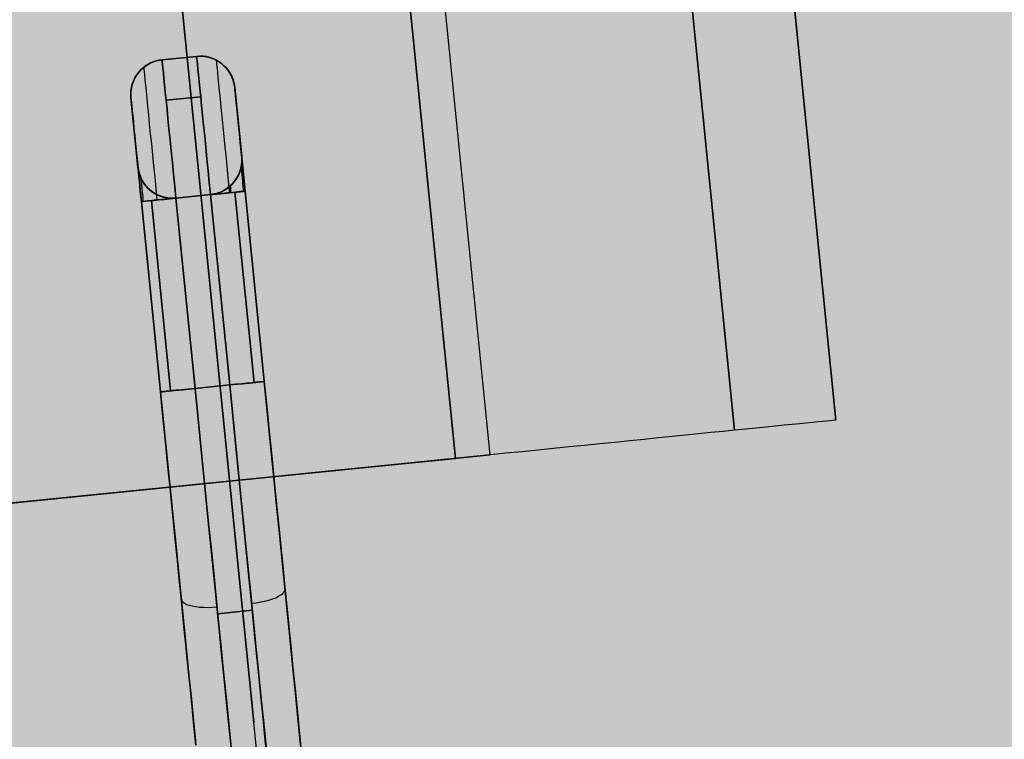
# Model space of a CAD drawing. Units: millimetres. Extents: x -12658 to 386356, y -3372 to 11796.
# Drawn here: x -7781 to -7753, y 6626 to 6647 of the extents above; entities that cross this region are included whole.
import ezdxf

# ---------------------------------------------------------------- set-up
doc = ezdxf.new("R2010")
doc.units = ezdxf.units.MM

# ---------------------------------------------------------------- blocks, each defined once
blk = doc.blocks.new('WP-P111')
h = blk.add_hatch()
h.set_pattern_fill('ACET-2D-ANGLE', color=256, angle=311.9875, style=0)
h.set_pattern_definition([(311.987524, (21240.5304, 7251.427), (5.1918842, 4.6727469), [5.08, -1.905]), (41.987524, (21240.5304, 7251.427), (-4.6727469, 5.1918842), [5.08, -1.905])])
h.paths.add_polyline_path([(-8622.465, 5728.902), (-8702.742, 5818.097), (-7676.034, 6742.144), (-7595.757, 6652.949)])
at = {"flags": 128}
for points in [[(-7760.232, 6660.258), (-7757.735, 6635.387), (-7757.747, 6635.384), (-7757.779, 6635.381), (-7757.831, 6635.378), (-7757.906, 6635.369), (-7757.999, 6635.359), (-7758.114, 6635.347), (-7758.251, 6635.335), (-7758.407, 6635.319), (-7758.584, 6635.3), (-7758.777, 6635.282), (-7758.991, 6635.26), (-7759.225, 6635.238), (-7759.477, 6635.21), (-7759.744, 6635.185), (-7760.03, 6635.157), (-7760.332, 6635.126), (-7760.649, 6635.095), (-7760.979, 6635.061), (-7761.327, 6635.027), (-7761.688, 6634.989), (-7762.061, 6634.952), (-7762.444, 6634.912), (-7762.842, 6634.874), (-7763.246, 6634.834), (-7763.663, 6634.79), (-7764.086, 6634.747), (-7764.518, 6634.703), (-7764.956, 6634.66), (-7765.401, 6634.616), (-7765.852, 6634.57), (-7766.306, 6634.526), (-7766.76, 6634.479), (-7767.221, 6634.433), (-7767.678, 6634.386), (-7770.175, 6659.26)], [(-7785.091, 6657.761), (-7782.593, 6632.887), (-7767.678, 6634.386), (-7782.593, 6632.887), (-7785.091, 6657.761)], [(-7760.232, 6660.258), (-7757.735, 6635.387), (-7757.747, 6635.384), (-7757.779, 6635.381), (-7757.831, 6635.378), (-7757.906, 6635.369), (-7757.999, 6635.359), (-7758.114, 6635.347), (-7758.251, 6635.335), (-7758.407, 6635.319), (-7758.584, 6635.3), (-7758.777, 6635.282), (-7758.991, 6635.26), (-7759.225, 6635.238), (-7759.477, 6635.21), (-7759.744, 6635.185), (-7760.03, 6635.157), (-7760.332, 6635.126), (-7760.649, 6635.095), (-7760.979, 6635.061), (-7761.327, 6635.027), (-7761.688, 6634.989), (-7762.061, 6634.952), (-7762.444, 6634.912), (-7762.842, 6634.874), (-7763.246, 6634.834), (-7763.663, 6634.79), (-7764.086, 6634.747), (-7764.518, 6634.703), (-7764.956, 6634.66), (-7765.401, 6634.616), (-7765.852, 6634.57), (-7766.306, 6634.526), (-7766.76, 6634.479), (-7767.221, 6634.433), (-7767.678, 6634.386), (-7770.175, 6659.26)], [(-7773.68, 6618.839), (-7774.468, 6626.688), (-7774.88, 6630.783), (-7776.679, 6648.689), (-7777.229, 6654.162), (-7777.429, 6656.152), (-7777.429, 6656.152), (-7777.229, 6654.162), (-7776.679, 6648.689), (-7774.88, 6630.783), (-7774.468, 6626.688)], [(-7774.82, 6642.964), (-7774.82, 6642.95), (-7774.815, 6642.904), (-7774.811, 6642.832), (-7774.797, 6642.732), (-7774.788, 6642.609), (-7774.774, 6642.468), (-7774.756, 6642.308), (-7774.738, 6642.145), (-7774.724, 6641.972), (-7774.738, 6642.145), (-7774.756, 6642.308), (-7774.774, 6642.468), (-7774.788, 6642.609), (-7774.797, 6642.732), (-7774.811, 6642.832), (-7774.815, 6642.904), (-7774.82, 6642.95), (-7774.82, 6642.964), (-7774.82, 6642.791), (-7774.847, 6642.618), (-7774.906, 6642.454), (-7774.993, 6642.304), (-7775.102, 6642.167), (-7775.234, 6642.054), (-7775.384, 6641.963), (-7775.543, 6641.904), (-7775.716, 6641.872), (-7775.707, 6641.872), (-7775.702, 6641.872), (-7775.689, 6641.872), (-7775.662, 6641.876), (-7775.607, 6641.885), (-7775.502, 6641.917), (-7775.407, 6641.954), (-7775.316, 6641.999), (-7775.238, 6642.049), (-7775.161, 6642.108), (-7775.097, 6642.172), (-7775.034, 6642.245), (-7774.979, 6642.322), (-7774.929, 6642.404), (-7774.888, 6642.495), (-7774.856, 6642.586), (-7774.834, 6642.677), (-7774.82, 6642.772), (-7774.815, 6642.868), (-7774.82, 6642.918), (-7774.82, 6642.941), (-7774.82, 6642.954), (-7774.82, 6642.959), (-7774.82, 6642.964), (-7774.815, 6642.868), (-7774.82, 6642.772), (-7774.834, 6642.677), (-7774.856, 6642.586), (-7774.888, 6642.495), (-7774.929, 6642.404), (-7774.979, 6642.322), (-7775.034, 6642.24), (-7775.097, 6642.172), (-7775.166, 6642.108), (-7775.238, 6642.049), (-7775.316, 6641.999), (-7775.407, 6641.954), (-7775.502, 6641.917), (-7775.607, 6641.885), (-7775.716, 6641.872), (-7775.543, 6641.885), (-7775.375, 6641.904), (-7775.22, 6641.922), (-7775.079, 6641.935), (-7774.956, 6641.945), (-7774.856, 6641.958), (-7774.784, 6641.963), (-7774.738, 6641.967), (-7774.724, 6641.972), (-7774.738, 6641.967), (-7774.784, 6641.963), (-7774.856, 6641.958), (-7774.956, 6641.945), (-7775.079, 6641.935), (-7775.22, 6641.922), (-7775.375, 6641.904), (-7775.543, 6641.885), (-7775.716, 6641.872), (-7776.712, 6641.772), (-7776.885, 6641.753), (-7777.049, 6641.735), (-7777.208, 6641.722), (-7777.349, 6641.703), (-7777.472, 6641.694), (-7777.572, 6641.685), (-7777.645, 6641.676), (-7777.691, 6641.672), (-7777.704, 6641.672), (-7777.691, 6641.672), (-7777.645, 6641.676), (-7777.572, 6641.685), (-7777.472, 6641.694), (-7777.349, 6641.703), (-7777.208, 6641.722), (-7777.049, 6641.735), (-7776.885, 6641.753), (-7776.712, 6641.772), (-7776.162, 6636.299), (-7775.166, 6636.399), (-7775.716, 6641.872), (-7775.166, 6636.399), (-7775.716, 6641.872), (-7776.712, 6641.772), (-7776.885, 6641.767), (-7777.058, 6641.794), (-7777.222, 6641.854), (-7777.372, 6641.94), (-7777.509, 6642.049), (-7777.622, 6642.181), (-7777.709, 6642.331), (-7777.772, 6642.495), (-7777.804, 6642.663), (-7777.804, 6642.65), (-7777.8, 6642.604), (-7777.791, 6642.531), (-7777.781, 6642.431), (-7777.768, 6642.308), (-7777.754, 6642.167), (-7777.741, 6642.008), (-7777.722, 6641.844), (-7777.704, 6641.672), (-7777.154, 6636.199), (-7777.704, 6641.672), (-7777.736, 6641.963), (-7777.763, 6642.254), (-7777.791, 6642.536), (-7777.818, 6642.813), (-7777.845, 6643.077), (-7777.872, 6643.328), (-7777.895, 6643.564), (-7777.918, 6643.782), (-7777.936, 6643.978), (-7777.954, 6644.151), (-7777.968, 6644.301), (-7777.982, 6644.428), (-7777.991, 6644.524), (-7778, 6644.597), (-7778.004, 6644.642), (-7778.004, 6644.656), (-7778.009, 6644.829), (-7777.977, 6645.002), (-7777.923, 6645.165), (-7777.836, 6645.316), (-7777.727, 6645.452), (-7777.595, 6645.566), (-7777.445, 6645.657), (-7777.281, 6645.716), (-7777.108, 6645.748), (-7776.116, 6645.848), (-7777.108, 6645.748), (-7777.281, 6645.716), (-7777.445, 6645.657), (-7777.595, 6645.566), (-7777.727, 6645.452), (-7777.836, 6645.316), (-7777.923, 6645.165), (-7777.977, 6645.002), (-7778.009, 6644.829), (-7778.004, 6644.656), (-7778.009, 6644.829), (-7777.977, 6645.002), (-7777.923, 6645.165), (-7777.836, 6645.316), (-7777.727, 6645.452), (-7777.595, 6645.566), (-7777.445, 6645.657), (-7777.281, 6645.716), (-7777.108, 6645.748), (-7776.116, 6645.848), (-7776.021, 6645.852), (-7775.925, 6645.852), (-7775.83, 6645.839), (-7775.739, 6645.816), (-7775.652, 6645.784), (-7775.566, 6645.748), (-7775.484, 6645.702), (-7775.407, 6645.648), (-7775.339, 6645.589), (-7775.27, 6645.52), (-7775.211, 6645.447), (-7775.161, 6645.375), (-7775.107, 6645.275), (-7775.066, 6645.17), (-7775.038, 6645.061), (-7775.02, 6644.956), (-7775.02, 6644.938), (-7775.016, 6644.897), (-7775.011, 6644.824), (-7774.997, 6644.729), (-7774.988, 6644.601), (-7774.97, 6644.451), (-7774.952, 6644.278), (-7774.934, 6644.078), (-7774.911, 6643.864), (-7774.888, 6643.628), (-7774.865, 6643.378), (-7774.838, 6643.114), (-7774.811, 6642.836), (-7774.779, 6642.554), (-7774.752, 6642.263), (-7774.724, 6641.972), (-7774.738, 6641.967), (-7774.784, 6641.963), (-7774.856, 6641.958), (-7774.956, 6641.945), (-7775.079, 6641.935), (-7775.22, 6641.922), (-7775.375, 6641.904), (-7775.543, 6641.885), (-7775.716, 6641.872), (-7775.543, 6641.904), (-7775.384, 6641.963), (-7775.234, 6642.054), (-7775.102, 6642.167), (-7774.988, 6642.304), (-7774.906, 6642.454), (-7774.847, 6642.618), (-7774.82, 6642.791), (-7774.82, 6642.964), (-7775.02, 6644.956), (-7775.02, 6644.938), (-7775.016, 6644.897), (-7775.011, 6644.824), (-7774.997, 6644.729), (-7774.988, 6644.601), (-7774.97, 6644.451), (-7774.952, 6644.278), (-7774.934, 6644.078), (-7774.911, 6643.864), (-7774.888, 6643.628), (-7774.865, 6643.378), (-7774.838, 6643.114), (-7774.811, 6642.836), (-7774.779, 6642.554), (-7774.752, 6642.263), (-7774.724, 6641.972), (-7774.174, 6636.499), (-7774.097, 6635.73), (-7774.019, 6634.966), (-7773.942, 6634.206), (-7773.865, 6633.446), (-7773.792, 6632.696), (-7773.714, 6631.95), (-7773.642, 6631.208), (-7773.569, 6630.476), (-7773.496, 6629.757), (-7773.423, 6629.047), (-7773.355, 6628.351), (-7773.287, 6627.664), (-7773.219, 6626.996), (-7773.155, 6626.34), (-7773.091, 6625.704)], [(-7773.091, 6625.704), (-7773.155, 6626.34), (-7773.219, 6626.996), (-7773.287, 6627.664), (-7773.355, 6628.351), (-7773.423, 6629.047), (-7773.496, 6629.757), (-7773.569, 6630.476), (-7773.642, 6631.208), (-7773.714, 6631.95), (-7773.792, 6632.696), (-7773.865, 6633.446), (-7773.942, 6634.206), (-7774.019, 6634.966), (-7774.097, 6635.73), (-7774.174, 6636.499), (-7774.724, 6641.972), (-7774.752, 6642.263), (-7774.779, 6642.554), (-7774.811, 6642.836), (-7774.838, 6643.114), (-7774.865, 6643.378), (-7774.888, 6643.628), (-7774.911, 6643.864), (-7774.934, 6644.078), (-7774.952, 6644.278), (-7774.97, 6644.451), (-7774.988, 6644.601), (-7774.997, 6644.729), (-7775.011, 6644.824), (-7775.016, 6644.897), (-7775.02, 6644.938), (-7775.02, 6644.956), (-7774.82, 6642.964), (-7774.82, 6642.791), (-7774.847, 6642.618), (-7774.906, 6642.454), (-7774.993, 6642.304), (-7775.102, 6642.167), (-7775.234, 6642.054), (-7775.384, 6641.963), (-7775.543, 6641.904), (-7775.716, 6641.872), (-7775.543, 6641.904), (-7775.384, 6641.963), (-7775.234, 6642.054), (-7775.102, 6642.167), (-7774.993, 6642.304), (-7774.906, 6642.454), (-7774.847, 6642.618), (-7774.82, 6642.791), (-7774.82, 6642.964), (-7774.82, 6642.95), (-7774.815, 6642.904), (-7774.811, 6642.832), (-7774.797, 6642.732), (-7774.788, 6642.609), (-7774.774, 6642.468), (-7774.756, 6642.308), (-7774.738, 6642.145), (-7774.724, 6641.972), (-7774.738, 6641.967), (-7774.784, 6641.963), (-7774.856, 6641.958), (-7774.956, 6641.945), (-7775.079, 6641.935), (-7775.22, 6641.922), (-7775.375, 6641.904), (-7775.543, 6641.885), (-7775.716, 6641.872), (-7775.753, 6642.217), (-7775.784, 6642.559), (-7775.821, 6642.9), (-7775.853, 6643.232), (-7775.884, 6643.55), (-7775.916, 6643.86), (-7775.944, 6644.151), (-7775.975, 6644.428), (-7775.998, 6644.683), (-7776.021, 6644.92), (-7776.044, 6645.129), (-7776.062, 6645.316), (-7776.08, 6645.475), (-7776.094, 6645.611), (-7776.103, 6645.716), (-7776.112, 6645.789), (-7776.116, 6645.834), (-7776.116, 6645.848), (-7776.116, 6645.834), (-7776.112, 6645.789), (-7776.103, 6645.716), (-7776.094, 6645.611), (-7776.08, 6645.475), (-7776.062, 6645.316), (-7776.044, 6645.129), (-7776.021, 6644.92), (-7775.998, 6644.683), (-7775.975, 6644.428), (-7775.944, 6644.151), (-7775.916, 6643.86), (-7775.884, 6643.55), (-7775.853, 6643.232), (-7775.821, 6642.9), (-7775.784, 6642.559), (-7775.753, 6642.217), (-7775.716, 6641.872), (-7775.607, 6641.885), (-7775.502, 6641.917), (-7775.407, 6641.954), (-7775.316, 6641.999), (-7775.238, 6642.049), (-7775.166, 6642.108), (-7775.097, 6642.172), (-7775.034, 6642.24), (-7774.979, 6642.322), (-7774.929, 6642.404), (-7774.888, 6642.495), (-7774.856, 6642.586), (-7774.834, 6642.677), (-7774.82, 6642.772), (-7774.815, 6642.868), (-7774.82, 6642.964), (-7774.815, 6642.868), (-7774.82, 6642.772), (-7774.834, 6642.677), (-7774.856, 6642.586), (-7774.888, 6642.495), (-7774.929, 6642.404), (-7774.979, 6642.322), (-7775.034, 6642.24), (-7775.097, 6642.172), (-7775.166, 6642.108), (-7775.238, 6642.049), (-7775.316, 6641.999), (-7775.407, 6641.954), (-7775.502, 6641.917), (-7775.607, 6641.885), (-7775.716, 6641.872), (-7776.712, 6641.772), (-7776.803, 6641.763), (-7776.899, 6641.767), (-7776.99, 6641.781), (-7777.081, 6641.803), (-7777.167, 6641.831), (-7777.249, 6641.867), (-7777.327, 6641.908), (-7777.404, 6641.958), (-7777.472, 6642.017), (-7777.54, 6642.081), (-7777.6, 6642.149), (-7777.654, 6642.227), (-7777.709, 6642.327), (-7777.754, 6642.436), (-7777.786, 6642.55), (-7777.804, 6642.663), (-7777.786, 6642.55), (-7777.754, 6642.436), (-7777.709, 6642.327), (-7777.654, 6642.227), (-7777.6, 6642.149), (-7777.54, 6642.081), (-7777.472, 6642.017), (-7777.404, 6641.958), (-7777.327, 6641.908), (-7777.249, 6641.867), (-7777.167, 6641.831), (-7777.081, 6641.803), (-7776.99, 6641.781), (-7776.899, 6641.767), (-7776.803, 6641.763), (-7776.712, 6641.772), (-7776.744, 6642.117), (-7776.781, 6642.463), (-7776.812, 6642.8), (-7776.849, 6643.132), (-7776.881, 6643.45), (-7776.913, 6643.76), (-7776.94, 6644.051), (-7776.967, 6644.328), (-7776.994, 6644.583), (-7777.017, 6644.82), (-7777.04, 6645.029), (-7777.058, 6645.215), (-7777.072, 6645.375), (-7777.085, 6645.511), (-7777.095, 6645.616), (-7777.104, 6645.689), (-7777.108, 6645.734), (-7777.108, 6645.748), (-7777.108, 6645.734), (-7777.104, 6645.689), (-7777.095, 6645.616), (-7777.085, 6645.511), (-7777.072, 6645.375), (-7777.058, 6645.215), (-7777.04, 6645.029), (-7777.017, 6644.82), (-7776.994, 6644.583), (-7776.967, 6644.328), (-7776.94, 6644.051), (-7776.913, 6643.76), (-7776.881, 6643.45), (-7776.849, 6643.132), (-7776.812, 6642.8), (-7776.781, 6642.463), (-7776.744, 6642.117), (-7776.712, 6641.772), (-7775.716, 6641.872), (-7776.712, 6641.772), (-7776.885, 6641.767), (-7777.058, 6641.794), (-7777.222, 6641.854), (-7777.372, 6641.94), (-7777.509, 6642.049), (-7777.622, 6642.181), (-7777.709, 6642.331), (-7777.772, 6642.495), (-7777.804, 6642.663), (-7777.772, 6642.495), (-7777.709, 6642.331), (-7777.622, 6642.181), (-7777.509, 6642.049), (-7777.372, 6641.94), (-7777.222, 6641.854), (-7777.058, 6641.794), (-7776.885, 6641.767), (-7776.712, 6641.772), (-7776.885, 6641.767), (-7777.058, 6641.794), (-7777.222, 6641.854), (-7777.372, 6641.94), (-7777.509, 6642.049), (-7777.622, 6642.181), (-7777.709, 6642.331), (-7777.772, 6642.495), (-7777.804, 6642.663), (-7777.786, 6642.55), (-7777.754, 6642.436), (-7777.709, 6642.327), (-7777.654, 6642.227), (-7777.6, 6642.149), (-7777.54, 6642.081), (-7777.472, 6642.017), (-7777.404, 6641.958), (-7777.327, 6641.908), (-7777.249, 6641.867), (-7777.167, 6641.831), (-7777.081, 6641.803), (-7776.99, 6641.781), (-7776.899, 6641.767), (-7776.803, 6641.763), (-7776.712, 6641.772), (-7776.717, 6641.767), (-7776.812, 6641.763), (-7776.908, 6641.772), (-7777.004, 6641.785), (-7777.099, 6641.808), (-7777.19, 6641.84), (-7777.277, 6641.881), (-7777.363, 6641.931), (-7777.44, 6641.985), (-7777.513, 6642.054), (-7777.577, 6642.122), (-7777.636, 6642.199), (-7777.686, 6642.286), (-7777.731, 6642.372), (-7777.763, 6642.463), (-7777.786, 6642.559), (-7777.804, 6642.654), (-7777.804, 6642.663), (-7778.004, 6644.656), (-7777.804, 6642.663), (-7777.804, 6642.65), (-7777.8, 6642.604), (-7777.791, 6642.531), (-7777.781, 6642.431), (-7777.768, 6642.308), (-7777.754, 6642.167), (-7777.741, 6642.008), (-7777.722, 6641.844), (-7777.704, 6641.672), (-7777.154, 6636.199), (-7777.085, 6635.48), (-7777.013, 6634.766), (-7776.94, 6634.056), (-7776.872, 6633.346), (-7776.799, 6632.646), (-7776.731, 6631.95), (-7776.658, 6631.258), (-7776.59, 6630.58), (-7776.526, 6629.907), (-7776.458, 6629.252), (-7776.394, 6628.606), (-7776.33, 6627.969), (-7776.267, 6627.355), (-7776.207, 6626.75), (-7776.148, 6626.168)], [(-7776.148, 6626.168), (-7776.207, 6626.75), (-7776.267, 6627.355), (-7776.33, 6627.969), (-7776.394, 6628.606), (-7776.458, 6629.252), (-7776.526, 6629.907), (-7776.59, 6630.58), (-7776.658, 6631.258), (-7776.731, 6631.95), (-7776.799, 6632.646), (-7776.872, 6633.346), (-7776.94, 6634.056), (-7777.013, 6634.766), (-7777.085, 6635.48), (-7777.154, 6636.199), (-7777.704, 6641.672), (-7777.722, 6641.844), (-7777.741, 6642.008), (-7777.754, 6642.167), (-7777.768, 6642.308), (-7777.781, 6642.431), (-7777.791, 6642.531), (-7777.8, 6642.604), (-7777.804, 6642.65), (-7777.804, 6642.663)], [(-7776.116, 6645.848), (-7777.108, 6645.748), (-7777.213, 6645.734), (-7777.308, 6645.707), (-7777.404, 6645.675), (-7777.495, 6645.629), (-7777.572, 6645.579), (-7777.65, 6645.525), (-7777.718, 6645.461), (-7777.781, 6645.393), (-7777.841, 6645.311), (-7777.891, 6645.229), (-7777.932, 6645.138), (-7777.968, 6645.047), (-7777.991, 6644.952), (-7778.004, 6644.852), (-7778.009, 6644.756), (-7778.004, 6644.656), (-7778.004, 6644.642), (-7778, 6644.597), (-7777.991, 6644.524), (-7777.982, 6644.428), (-7777.968, 6644.301), (-7777.954, 6644.151), (-7777.936, 6643.978), (-7777.918, 6643.782), (-7777.895, 6643.564), (-7777.872, 6643.328), (-7777.845, 6643.077), (-7777.818, 6642.813), (-7777.791, 6642.536), (-7777.763, 6642.254), (-7777.736, 6641.963), (-7777.704, 6641.672)], [(-7776.116, 6645.848), (-7777.108, 6645.748), (-7777.281, 6645.716), (-7777.445, 6645.657), (-7777.595, 6645.566), (-7777.727, 6645.452), (-7777.836, 6645.316), (-7777.923, 6645.165), (-7777.977, 6645.002), (-7778.009, 6644.829), (-7778.004, 6644.656), (-7778.004, 6644.642), (-7778, 6644.597), (-7777.991, 6644.524), (-7777.982, 6644.428), (-7777.968, 6644.301), (-7777.954, 6644.151), (-7777.936, 6643.978), (-7777.918, 6643.782), (-7777.895, 6643.564), (-7777.872, 6643.328), (-7777.845, 6643.077), (-7777.818, 6642.813), (-7777.791, 6642.536), (-7777.763, 6642.254), (-7777.736, 6641.963), (-7777.704, 6641.672)], [(-7777.108, 6645.748), (-7776.116, 6645.848)], [(-7775.02, 6644.956), (-7775.056, 6645.124), (-7775.116, 6645.288), (-7775.207, 6645.438), (-7775.32, 6645.57), (-7775.452, 6645.679), (-7775.607, 6645.766), (-7775.771, 6645.825), (-7775.944, 6645.852), (-7776.116, 6645.848)], [(-7776.116, 6645.848), (-7775.944, 6645.852), (-7775.771, 6645.825), (-7775.607, 6645.766), (-7775.452, 6645.679), (-7775.32, 6645.57), (-7775.207, 6645.438), (-7775.116, 6645.288), (-7775.056, 6645.124), (-7775.02, 6644.956), (-7775.02, 6644.938), (-7775.016, 6644.897), (-7775.011, 6644.824), (-7774.997, 6644.729), (-7774.988, 6644.601), (-7774.97, 6644.451), (-7774.952, 6644.278), (-7774.934, 6644.078), (-7774.911, 6643.864), (-7774.888, 6643.628), (-7774.865, 6643.378), (-7774.838, 6643.114), (-7774.811, 6642.836), (-7774.779, 6642.554), (-7774.752, 6642.263), (-7774.724, 6641.972), (-7774.174, 6636.499)], [(-7775.552, 6645.743), (-7775.552, 6645.725), (-7775.548, 6645.684), (-7775.543, 6645.611), (-7775.53, 6645.511), (-7775.52, 6645.384), (-7775.502, 6645.229), (-7775.484, 6645.052), (-7775.466, 6644.847), (-7775.443, 6644.624), (-7775.416, 6644.378), (-7775.389, 6644.115), (-7775.361, 6643.832), (-7775.334, 6643.537), (-7775.302, 6643.232), (-7775.27, 6642.914), (-7775.238, 6642.586), (-7775.207, 6642.258), (-7775.17, 6641.926)], [(-7777.64, 6645.529), (-7777.636, 6645.516), (-7777.636, 6645.475), (-7777.627, 6645.402), (-7777.618, 6645.302), (-7777.604, 6645.175), (-7777.59, 6645.02), (-7777.572, 6644.842), (-7777.549, 6644.638), (-7777.527, 6644.415), (-7777.504, 6644.169), (-7777.477, 6643.905), (-7777.449, 6643.623), (-7777.418, 6643.328), (-7777.386, 6643.018), (-7777.354, 6642.704), (-7777.322, 6642.377), (-7777.29, 6642.049), (-7777.258, 6641.717)], [(-7776.712, 6641.772), (-7776.803, 6641.763), (-7776.894, 6641.753), (-7776.985, 6641.744), (-7777.076, 6641.735), (-7777.158, 6641.726), (-7777.236, 6641.717), (-7777.308, 6641.708), (-7777.377, 6641.703), (-7777.44, 6641.694), (-7777.499, 6641.69), (-7777.554, 6641.685), (-7777.6, 6641.681), (-7777.645, 6641.676), (-7777.677, 6641.672), (-7777.7, 6641.672), (-7777.704, 6641.672), (-7777.736, 6641.963), (-7777.763, 6642.254), (-7777.791, 6642.536), (-7777.818, 6642.813), (-7777.845, 6643.077), (-7777.872, 6643.328), (-7777.895, 6643.564), (-7777.918, 6643.782), (-7777.936, 6643.978), (-7777.954, 6644.151), (-7777.968, 6644.301), (-7777.982, 6644.428), (-7777.991, 6644.524), (-7778, 6644.597), (-7778.004, 6644.642), (-7778.004, 6644.656)], [(-7774.838, 6642.654), (-7774.838, 6642.641), (-7774.834, 6642.6), (-7774.829, 6642.536), (-7774.82, 6642.449), (-7774.811, 6642.345), (-7774.797, 6642.227), (-7774.784, 6642.099), (-7774.77, 6641.963)], [(-7777.727, 6642.363), (-7777.722, 6642.349), (-7777.722, 6642.308), (-7777.713, 6642.245), (-7777.704, 6642.163), (-7777.695, 6642.058), (-7777.681, 6641.94), (-7777.668, 6641.808), (-7777.659, 6641.676)], [(-7775.152, 6642.117), (-7775.147, 6642.104), (-7775.143, 6642.063), (-7775.138, 6642.004), (-7775.134, 6641.926)], [(-7776.712, 6641.772), (-7776.812, 6641.758), (-7776.913, 6641.749), (-7777.008, 6641.74), (-7777.104, 6641.731), (-7777.186, 6641.722), (-7777.267, 6641.713), (-7777.34, 6641.708), (-7777.408, 6641.699), (-7777.477, 6641.694), (-7777.536, 6641.685), (-7777.586, 6641.681), (-7777.627, 6641.676), (-7777.663, 6641.676), (-7777.686, 6641.672), (-7777.7, 6641.672), (-7777.704, 6641.672), (-7777.154, 6636.199), (-7777.149, 6636.199), (-7777.126, 6636.199), (-7777.095, 6636.203), (-7777.049, 6636.208), (-7777.004, 6636.212), (-7776.949, 6636.217), (-7776.894, 6636.226), (-7776.826, 6636.231), (-7776.758, 6636.24), (-7776.685, 6636.244), (-7776.608, 6636.253), (-7776.526, 6636.262), (-7776.435, 6636.272), (-7776.348, 6636.281), (-7776.253, 6636.29), (-7776.162, 6636.299), (-7775.166, 6636.399), (-7775.056, 6636.408), (-7774.952, 6636.422), (-7774.852, 6636.431), (-7774.756, 6636.44), (-7774.674, 6636.449), (-7774.597, 6636.454), (-7774.524, 6636.463), (-7774.456, 6636.467), (-7774.392, 6636.476), (-7774.333, 6636.481), (-7774.288, 6636.485), (-7774.247, 6636.49), (-7774.215, 6636.494), (-7774.192, 6636.494), (-7774.178, 6636.499), (-7774.174, 6636.499), (-7774.101, 6635.78), (-7774.028, 6635.066), (-7773.956, 6634.356), (-7773.887, 6633.647), (-7773.815, 6632.946), (-7773.746, 6632.25), (-7773.678, 6631.558), (-7773.61, 6630.881), (-7773.542, 6630.207), (-7773.473, 6629.552), (-7773.41, 6628.902), (-7773.346, 6628.269), (-7773.287, 6627.655), (-7773.223, 6627.05), (-7773.164, 6626.468), (-7773.109, 6625.899)], [(-7774.097, 6625.754), (-7774.151, 6626.272), (-7774.206, 6626.809), (-7774.26, 6627.369), (-7774.319, 6627.942), (-7774.379, 6628.529), (-7774.438, 6629.134), (-7774.501, 6629.748), (-7774.561, 6630.38), (-7774.629, 6631.017), (-7774.693, 6631.668), (-7774.756, 6632.327), (-7774.824, 6632.996), (-7774.893, 6633.669), (-7774.961, 6634.347), (-7775.029, 6635.03), (-7775.097, 6635.712), (-7775.166, 6636.399)], [(-7776.162, 6636.299), (-7776.085, 6635.516), (-7776.003, 6634.734), (-7775.925, 6633.956), (-7775.848, 6633.178), (-7775.771, 6632.409), (-7775.693, 6631.645), (-7775.616, 6630.885), (-7775.543, 6630.139), (-7775.47, 6629.398), (-7775.398, 6628.67), (-7775.325, 6627.955), (-7775.252, 6627.25), (-7775.184, 6626.559), (-7775.116, 6625.886)], [(-7774.119, 6625.986), (-7774.188, 6626.659), (-7774.26, 6627.35), (-7774.329, 6628.056), (-7774.401, 6628.77), (-7774.474, 6629.498), (-7774.547, 6630.239), (-7774.624, 6630.985), (-7774.702, 6631.745), (-7774.774, 6632.509), (-7774.852, 6633.278), (-7774.934, 6634.056), (-7775.011, 6634.834), (-7775.088, 6635.616), (-7775.166, 6636.399), (-7775.07, 6636.408), (-7774.979, 6636.417), (-7774.888, 6636.426), (-7774.797, 6636.435), (-7774.711, 6636.444), (-7774.633, 6636.454), (-7774.556, 6636.458), (-7774.488, 6636.467), (-7774.42, 6636.472), (-7774.365, 6636.476), (-7774.315, 6636.485), (-7774.269, 6636.49), (-7774.229, 6636.494), (-7774.197, 6636.494), (-7774.178, 6636.499), (-7774.174, 6636.499), (-7774.724, 6641.972), (-7774.729, 6641.967), (-7774.743, 6641.967), (-7774.761, 6641.967), (-7774.793, 6641.963), (-7774.834, 6641.958), (-7774.884, 6641.954), (-7774.938, 6641.949), (-7775.002, 6641.94), (-7775.07, 6641.935), (-7775.147, 6641.926), (-7775.225, 6641.917), (-7775.307, 6641.913), (-7775.402, 6641.904), (-7775.502, 6641.89), (-7775.607, 6641.881), (-7775.716, 6641.872), (-7776.712, 6641.772)], [(-7776.712, 6641.772), (-7776.162, 6636.299)], [(-7775.166, 6636.399), (-7775.716, 6641.872), (-7775.621, 6641.881), (-7775.53, 6641.89), (-7775.434, 6641.899), (-7775.348, 6641.908), (-7775.261, 6641.917), (-7775.184, 6641.922), (-7775.107, 6641.931), (-7775.034, 6641.94), (-7774.97, 6641.945), (-7774.915, 6641.949), (-7774.861, 6641.954), (-7774.82, 6641.958), (-7774.774, 6641.963), (-7774.747, 6641.967), (-7774.729, 6641.967), (-7774.724, 6641.972)], [(-7777.704, 6641.672), (-7777.154, 6636.199)], [(-7774.174, 6636.499), (-7774.101, 6635.78), (-7774.028, 6635.066), (-7773.956, 6634.356), (-7773.887, 6633.647), (-7773.815, 6632.946), (-7773.746, 6632.25), (-7773.678, 6631.558), (-7773.61, 6630.881), (-7773.542, 6630.207), (-7773.473, 6629.552), (-7773.41, 6628.902), (-7773.346, 6628.269), (-7773.287, 6627.655), (-7773.223, 6627.05), (-7773.164, 6626.468), (-7773.109, 6625.899)], [(-7775.143, 6626.172), (-7775.198, 6626.709), (-7775.257, 6627.269), (-7775.311, 6627.842), (-7775.37, 6628.429), (-7775.434, 6629.034), (-7775.493, 6629.648), (-7775.557, 6630.28), (-7775.621, 6630.917), (-7775.684, 6631.568), (-7775.753, 6632.227), (-7775.821, 6632.896), (-7775.889, 6633.569), (-7775.957, 6634.247), (-7776.025, 6634.93), (-7776.094, 6635.612), (-7776.162, 6636.299)], [(-7776.162, 6636.299), (-7775.166, 6636.399)], [(-7775.166, 6636.399), (-7776.162, 6636.299)], [(-7775.166, 6636.399), (-7774.993, 6636.417), (-7774.829, 6636.431), (-7774.67, 6636.449), (-7774.529, 6636.463), (-7774.406, 6636.476), (-7774.306, 6636.485), (-7774.233, 6636.49), (-7774.188, 6636.494), (-7774.174, 6636.499)], [(-7774.174, 6636.499), (-7774.188, 6636.494), (-7774.233, 6636.49), (-7774.306, 6636.485), (-7774.406, 6636.476), (-7774.529, 6636.463), (-7774.67, 6636.449), (-7774.829, 6636.431), (-7774.993, 6636.417), (-7775.166, 6636.399)], [(-7774.174, 6636.499), (-7774.188, 6636.494), (-7774.233, 6636.49), (-7774.306, 6636.485), (-7774.406, 6636.476), (-7774.529, 6636.463), (-7774.67, 6636.449), (-7774.829, 6636.431), (-7774.993, 6636.417), (-7775.166, 6636.399)], [(-7774.119, 6625.986), (-7774.188, 6626.659), (-7774.26, 6627.35), (-7774.329, 6628.056), (-7774.401, 6628.77), (-7774.474, 6629.498), (-7774.547, 6630.239), (-7774.624, 6630.985), (-7774.702, 6631.745), (-7774.774, 6632.509), (-7774.852, 6633.278), (-7774.934, 6634.056), (-7775.011, 6634.834), (-7775.088, 6635.616), (-7775.166, 6636.399), (-7775.088, 6635.616), (-7775.011, 6634.834), (-7774.934, 6634.056), (-7774.852, 6633.278), (-7774.774, 6632.509), (-7774.702, 6631.745), (-7774.624, 6630.985), (-7774.547, 6630.239), (-7774.474, 6629.498), (-7774.401, 6628.77), (-7774.329, 6628.056), (-7774.26, 6627.35), (-7774.188, 6626.659), (-7774.119, 6625.986)], [(-7774.097, 6625.754), (-7774.151, 6626.272), (-7774.206, 6626.809), (-7774.26, 6627.369), (-7774.319, 6627.942), (-7774.379, 6628.529), (-7774.438, 6629.134), (-7774.501, 6629.748), (-7774.561, 6630.38), (-7774.629, 6631.017), (-7774.693, 6631.668), (-7774.756, 6632.327), (-7774.824, 6632.996), (-7774.893, 6633.669), (-7774.961, 6634.347), (-7775.029, 6635.03), (-7775.097, 6635.712), (-7775.166, 6636.399), (-7775.097, 6635.712), (-7775.029, 6635.03), (-7774.961, 6634.347), (-7774.893, 6633.669), (-7774.824, 6632.996), (-7774.756, 6632.327), (-7774.693, 6631.668), (-7774.629, 6631.017), (-7774.561, 6630.38), (-7774.501, 6629.748), (-7774.438, 6629.134), (-7774.379, 6628.529), (-7774.319, 6627.942), (-7774.26, 6627.369), (-7774.206, 6626.809), (-7774.151, 6626.272), (-7774.097, 6625.754)], [(-7774.174, 6636.499), (-7774.101, 6635.78), (-7774.028, 6635.066), (-7773.956, 6634.356), (-7773.887, 6633.647), (-7773.815, 6632.946), (-7773.746, 6632.25), (-7773.678, 6631.558), (-7773.61, 6630.881), (-7773.542, 6630.207), (-7773.473, 6629.552), (-7773.41, 6628.902), (-7773.346, 6628.269), (-7773.287, 6627.655), (-7773.223, 6627.05), (-7773.164, 6626.468), (-7773.109, 6625.899)], [(-7773.091, 6625.704), (-7773.155, 6626.34), (-7773.219, 6626.996), (-7773.287, 6627.664), (-7773.355, 6628.351), (-7773.423, 6629.047), (-7773.496, 6629.757), (-7773.569, 6630.476), (-7773.642, 6631.208), (-7773.714, 6631.95), (-7773.792, 6632.696), (-7773.865, 6633.446), (-7773.942, 6634.206), (-7774.019, 6634.966), (-7774.097, 6635.73), (-7774.174, 6636.499), (-7774.097, 6635.73), (-7774.019, 6634.966), (-7773.942, 6634.206), (-7773.865, 6633.446), (-7773.792, 6632.696), (-7773.714, 6631.95), (-7773.642, 6631.208), (-7773.569, 6630.476), (-7773.496, 6629.757), (-7773.423, 6629.047), (-7773.355, 6628.351), (-7773.287, 6627.664), (-7773.219, 6626.996), (-7773.155, 6626.34), (-7773.091, 6625.704)], [(-7773.105, 6625.872), (-7773.164, 6626.441), (-7773.223, 6627.027), (-7773.282, 6627.628), (-7773.346, 6628.251), (-7773.41, 6628.884), (-7773.473, 6629.53), (-7773.542, 6630.189), (-7773.605, 6630.862), (-7773.673, 6631.545), (-7773.746, 6632.236), (-7773.815, 6632.932), (-7773.887, 6633.638), (-7773.956, 6634.347), (-7774.028, 6635.061), (-7774.101, 6635.78), (-7774.174, 6636.499)], [(-7776.162, 6636.299), (-7776.262, 6636.29), (-7776.362, 6636.276), (-7776.458, 6636.267), (-7776.553, 6636.258), (-7776.635, 6636.249), (-7776.717, 6636.244), (-7776.79, 6636.235), (-7776.858, 6636.226), (-7776.926, 6636.222), (-7776.985, 6636.217), (-7777.035, 6636.208), (-7777.076, 6636.208), (-7777.113, 6636.203), (-7777.135, 6636.199), (-7777.149, 6636.199), (-7777.154, 6636.199), (-7777.081, 6635.43), (-7777.004, 6634.666), (-7776.926, 6633.906), (-7776.849, 6633.146), (-7776.772, 6632.396), (-7776.699, 6631.649), (-7776.626, 6630.908), (-7776.553, 6630.18), (-7776.48, 6629.457), (-7776.408, 6628.747), (-7776.339, 6628.051), (-7776.267, 6627.364), (-7776.203, 6626.695), (-7776.135, 6626.04)], [(-7776.162, 6636.299), (-7776.335, 6636.281), (-7776.503, 6636.262), (-7776.658, 6636.249), (-7776.799, 6636.235), (-7776.922, 6636.222), (-7777.022, 6636.212), (-7777.095, 6636.203), (-7777.14, 6636.199), (-7777.154, 6636.199)], [(-7777.154, 6636.199), (-7777.14, 6636.199), (-7777.095, 6636.203), (-7777.022, 6636.212), (-7776.922, 6636.222), (-7776.799, 6636.235), (-7776.658, 6636.249), (-7776.503, 6636.262), (-7776.335, 6636.281), (-7776.162, 6636.299)], [(-7776.162, 6636.299), (-7776.335, 6636.281), (-7776.503, 6636.262), (-7776.658, 6636.249), (-7776.799, 6636.235), (-7776.922, 6636.222), (-7777.022, 6636.212), (-7777.095, 6636.203), (-7777.14, 6636.199), (-7777.154, 6636.199)], [(-7777.154, 6636.199), (-7777.081, 6635.43), (-7777.004, 6634.666), (-7776.926, 6633.906), (-7776.849, 6633.146), (-7776.772, 6632.396), (-7776.699, 6631.649), (-7776.626, 6630.908), (-7776.553, 6630.18), (-7776.48, 6629.457), (-7776.408, 6628.747), (-7776.339, 6628.051), (-7776.267, 6627.364), (-7776.203, 6626.695), (-7776.135, 6626.04)], [(-7776.144, 6626.14), (-7776.203, 6626.727), (-7776.267, 6627.328), (-7776.326, 6627.951), (-7776.389, 6628.583), (-7776.458, 6629.229), (-7776.521, 6629.893), (-7776.59, 6630.562), (-7776.658, 6631.245), (-7776.726, 6631.936), (-7776.799, 6632.637), (-7776.867, 6633.337), (-7776.94, 6634.051), (-7777.013, 6634.761), (-7777.085, 6635.48), (-7777.154, 6636.199), (-7777.085, 6635.48), (-7777.013, 6634.766), (-7776.94, 6634.056), (-7776.872, 6633.346), (-7776.799, 6632.646), (-7776.731, 6631.95), (-7776.658, 6631.258), (-7776.59, 6630.58), (-7776.526, 6629.907), (-7776.458, 6629.252), (-7776.394, 6628.606), (-7776.33, 6627.969), (-7776.267, 6627.355), (-7776.207, 6626.75), (-7776.148, 6626.168)], [(-7776.135, 6626.04), (-7776.203, 6626.695), (-7776.267, 6627.364), (-7776.339, 6628.051), (-7776.408, 6628.747), (-7776.48, 6629.457), (-7776.553, 6630.18), (-7776.626, 6630.908), (-7776.699, 6631.649), (-7776.772, 6632.396), (-7776.849, 6633.146), (-7776.926, 6633.906), (-7777.004, 6634.666), (-7777.081, 6635.43), (-7777.154, 6636.199), (-7777.081, 6635.43), (-7777.004, 6634.666), (-7776.926, 6633.906), (-7776.849, 6633.146), (-7776.772, 6632.396), (-7776.699, 6631.649), (-7776.626, 6630.908), (-7776.553, 6630.18), (-7776.48, 6629.457), (-7776.408, 6628.747), (-7776.339, 6628.051), (-7776.267, 6627.364), (-7776.203, 6626.695), (-7776.135, 6626.04)], [(-7775.143, 6626.172), (-7775.198, 6626.709), (-7775.257, 6627.269), (-7775.311, 6627.842), (-7775.37, 6628.429), (-7775.434, 6629.034), (-7775.493, 6629.648), (-7775.557, 6630.28), (-7775.621, 6630.917), (-7775.684, 6631.568), (-7775.753, 6632.227), (-7775.821, 6632.896), (-7775.889, 6633.569), (-7775.957, 6634.247), (-7776.025, 6634.93), (-7776.094, 6635.612), (-7776.162, 6636.299)], [(-7776.162, 6636.299), (-7776.094, 6635.612), (-7776.025, 6634.93), (-7775.957, 6634.247), (-7775.889, 6633.569), (-7775.821, 6632.896), (-7775.753, 6632.227), (-7775.684, 6631.568), (-7775.621, 6630.917), (-7775.557, 6630.28), (-7775.493, 6629.648), (-7775.434, 6629.034), (-7775.37, 6628.429), (-7775.311, 6627.842), (-7775.257, 6627.269), (-7775.198, 6626.709), (-7775.143, 6626.172)], [(-7775.116, 6625.886), (-7775.184, 6626.559), (-7775.252, 6627.25), (-7775.325, 6627.955), (-7775.398, 6628.67), (-7775.47, 6629.398), (-7775.543, 6630.139), (-7775.616, 6630.885), (-7775.693, 6631.645), (-7775.771, 6632.409), (-7775.848, 6633.178), (-7775.925, 6633.956), (-7776.003, 6634.734), (-7776.085, 6635.516), (-7776.162, 6636.299), (-7776.085, 6635.516), (-7776.003, 6634.734), (-7775.925, 6633.956), (-7775.848, 6633.178), (-7775.771, 6632.409), (-7775.693, 6631.645), (-7775.616, 6630.885), (-7775.543, 6630.139), (-7775.47, 6629.398), (-7775.398, 6628.67), (-7775.325, 6627.955), (-7775.252, 6627.25), (-7775.184, 6626.559), (-7775.116, 6625.886)], [(-7774.538, 6630.121), (-7774.406, 6630.135), (-7774.279, 6630.157), (-7774.16, 6630.18), (-7774.042, 6630.212), (-7773.937, 6630.244), (-7773.842, 6630.28), (-7773.76, 6630.321), (-7773.692, 6630.362), (-7773.637, 6630.403), (-7773.601, 6630.448), (-7773.578, 6630.489), (-7773.573, 6630.53)], [(-7776.558, 6630.235), (-7776.544, 6630.194), (-7776.517, 6630.157), (-7776.467, 6630.121), (-7776.408, 6630.089), (-7776.33, 6630.062), (-7776.244, 6630.044), (-7776.144, 6630.025), (-7776.035, 6630.012), (-7775.912, 6630.007), (-7775.789, 6630.003), (-7775.662, 6630.012), (-7775.53, 6630.021)]]:
    blk.add_lwpolyline(points, dxfattribs=at)
for points in [[(-7760.232, 6660.258), (-7757.735, 6635.387)], [(-7763.146, 6659.966), (-7760.649, 6635.095)], [(-7771.17, 6659.161), (-7768.673, 6634.287)], [(-7777.108, 6645.748), (-7777.213, 6645.734), (-7777.308, 6645.707), (-7777.404, 6645.675), (-7777.495, 6645.629), (-7777.572, 6645.579), (-7777.65, 6645.525), (-7777.718, 6645.461), (-7777.781, 6645.393), (-7777.841, 6645.311), (-7777.891, 6645.229), (-7777.932, 6645.138), (-7777.968, 6645.047), (-7777.991, 6644.952), (-7778.004, 6644.852), (-7778.009, 6644.756), (-7778.004, 6644.656), (-7778.009, 6644.756), (-7778.004, 6644.852), (-7777.991, 6644.952), (-7777.968, 6645.047), (-7777.932, 6645.138), (-7777.891, 6645.229), (-7777.841, 6645.311), (-7777.781, 6645.393), (-7777.718, 6645.461), (-7777.65, 6645.525), (-7777.572, 6645.579), (-7777.495, 6645.629), (-7777.404, 6645.675), (-7777.308, 6645.707), (-7777.213, 6645.734)], [(-7775.02, 6644.956), (-7775.038, 6645.061), (-7775.066, 6645.17), (-7775.107, 6645.275), (-7775.161, 6645.375), (-7775.211, 6645.447), (-7775.27, 6645.52), (-7775.339, 6645.589), (-7775.407, 6645.648), (-7775.484, 6645.702), (-7775.566, 6645.748), (-7775.652, 6645.784), (-7775.739, 6645.816), (-7775.83, 6645.839), (-7775.925, 6645.852), (-7776.021, 6645.852), (-7776.116, 6645.848), (-7775.944, 6645.852), (-7775.771, 6645.825), (-7775.607, 6645.766), (-7775.452, 6645.679), (-7775.32, 6645.57), (-7775.207, 6645.438), (-7775.116, 6645.288), (-7775.056, 6645.124)], [(-7776.116, 6645.848), (-7775.944, 6645.852), (-7775.771, 6645.825), (-7775.607, 6645.766), (-7775.452, 6645.679), (-7775.32, 6645.57), (-7775.207, 6645.438), (-7775.116, 6645.288), (-7775.056, 6645.124), (-7775.02, 6644.956), (-7775.038, 6645.061), (-7775.066, 6645.17), (-7775.107, 6645.275), (-7775.161, 6645.375), (-7775.211, 6645.447), (-7775.27, 6645.52), (-7775.339, 6645.589), (-7775.407, 6645.648), (-7775.484, 6645.702), (-7775.566, 6645.748), (-7775.652, 6645.784), (-7775.739, 6645.816), (-7775.83, 6645.839), (-7775.925, 6645.852), (-7776.021, 6645.852)], [(-7775.998, 6644.683), (-7776.994, 6644.583)], [(-7776.712, 6641.772), (-7776.885, 6641.753), (-7777.049, 6641.735), (-7777.208, 6641.722), (-7777.349, 6641.703), (-7777.472, 6641.694), (-7777.572, 6641.685), (-7777.645, 6641.676), (-7777.691, 6641.672), (-7777.704, 6641.672), (-7777.691, 6641.672), (-7777.645, 6641.676), (-7777.572, 6641.685), (-7777.472, 6641.694), (-7777.349, 6641.703), (-7777.208, 6641.722), (-7777.049, 6641.735), (-7776.885, 6641.753)], [(-7776.712, 6641.772), (-7776.162, 6636.299)], [(-7775.016, 6641.94), (-7774.465, 6636.467), (-7775.016, 6641.94)], [(-7774.174, 6636.499), (-7774.724, 6641.972), (-7774.174, 6636.499)], [(-7777.413, 6641.699), (-7776.863, 6636.226)], [(-7781.598, 6632.987), (-7768.673, 6634.287)], [(-7774.515, 6629.921), (-7775.511, 6629.821)]]:
    blk.add_lwpolyline(points, close=True, dxfattribs=at)

msp = doc.modelspace()

# ---------------------------------------------------------------- block references
msp.add_blockref('WP-P111', (0, 0))

doc.saveas('drawing.dxf')
